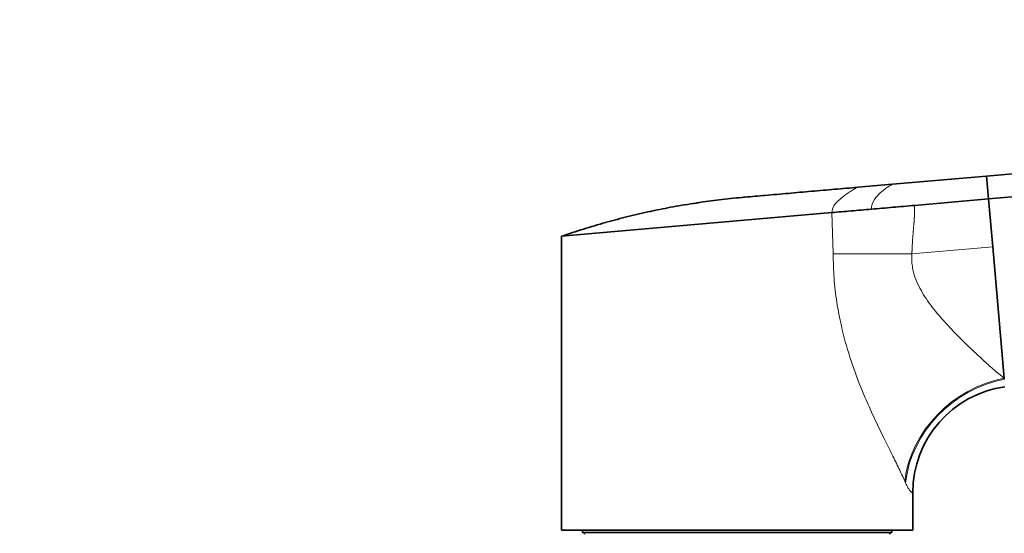
# Model space of a CAD drawing. Units: millimetres. Extents: x 0 to 1478, y 0 to 1758.
# Drawn here: x 1057 to 1186, y 1246 to 1314 of the extents above; entities that cross this region are included whole.
import ezdxf
from ezdxf import colors
from ezdxf.entities.mleader import LeaderData, LeaderLine
from ezdxf.math import Vec2, Vec3

# ---------------------------------------------------------------- set-up
doc = ezdxf.new("R2010")
doc.units = ezdxf.units.MM
doc.layers.add('DV4_Défaut', color=7, linetype='Continuous')
doc.layers.add('Défaut', color=7, linetype='Continuous')

# ---------------------------------------------------------------- blocks, each defined once
blk = doc.blocks.new('_DOT')
at = {"color": 0}
blk.add_line((0, 0), (-1, 0), dxfattribs=at)
at = {"color": 0, "const_width": 0.333}
blk.add_lwpolyline([(-0.1665, 0, 1), (0.1665, 0, 1)], format="xyb", close=True, dxfattribs=at)
blk = doc.blocks.new('SE3')
at = {"layer": 'DV4_Défaut', "color": 7, "linetype": 'Continuous', "lineweight": 35}
for p, q in [((1183.67, 1293.03), (1301.17, 1303.31)), ((1183.93, 1290.03), (1301.43, 1300.31)), ((1166.8, 1291.56), (1171.36, 1291.96)), ((1171.36, 1291.96), (1183.67, 1293.03)), ((1183.93, 1290.03), (1183.67, 1293.03)), ((1174.23, 1289.18), (1183.93, 1290.03)), ((1183.93, 1290.03), (1184.48, 1283.77)), ((1128, 1285.14), (1163.43, 1288.24)), ((1128, 1285.14), (1128, 1246.64)), ((1184.48, 1283.77), (1185.98, 1266.56)), ((1185.98, 1266.56), (1185.99, 1266.43)), ((1174, 1246.64), (1174, 1251.56)), ((1128, 1246.64), (1174, 1246.64)), ((1130.75, 1246.64), (1130.75, 1246.34)), ((1130.75, 1246.34), (1171.25, 1246.34)), ((1131, 1246.34), (1131, 1246.14)), ((1171, 1246.14), (1171, 1246.34)), ((1171.25, 1246.34), (1171.25, 1246.64))]:
    blk.add_line(p, q, dxfattribs=at)
at = {"layer": 'DV4_Défaut', "color": 7, "linetype": 'Continuous', "lineweight": 18}
for p, q in [((1163.58, 1282.84), (1163.43, 1288.24)), ((1173.9, 1282.84), (1184.48, 1283.77)), ((1163.58, 1282.84), (1173.9, 1282.84)), ((1173.05, 1252.87), (1172.96, 1253.08))]:
    blk.add_line(p, q, dxfattribs=at)
at = {"layer": 'DV4_Défaut', "color": 7, "linetype": 'Continuous', "lineweight": 35}
blk.add_arc((1188, 1251.56), 14, 97.8962, 180, dxfattribs=at)
at = {"layer": 'DV4_Défaut', "color": 7, "linetype": 'Continuous', "lineweight": 18}
for centre, major_axis, ratio, start_param, end_param in [((1187.16, 1253.08), (-12.06, -8.72), 0.882161, 4.227434, 5.596918), ((1187.32, 1252.87), (-12.06, -8.71), 0.891572, 4.232519, 5.602285)]:
    blk.add_ellipse(centre, major_axis=major_axis, ratio=ratio, start_param=start_param, end_param=end_param, dxfattribs=at)
for points in [[(1171.36, 1291.96), (1171.36, 1291.96), (1171, 1291.77), (1169.92, 1291.03), (1168.88, 1289.97), (1168.57, 1289.13), (1168.61, 1288.69)], [(1166.8, 1291.56), (1166.8, 1291.56), (1166.36, 1291.34), (1165.06, 1290.53), (1163.78, 1289.43), (1163.4, 1288.63), (1163.43, 1288.24)]]:
    blk.add_open_spline(points, degree=3, dxfattribs=at)
at = {"layer": 'DV4_Défaut', "color": 7, "linetype": 'Continuous', "lineweight": 35}
for points, knots in [([(1128, 1285.14), (1128.96, 1285.47), (1130.88, 1286.1), (1132.84, 1286.68), (1134.79, 1287.23), (1136.74, 1287.74), (1138.74, 1288.2), (1140.72, 1288.63), (1142.7, 1289.02), (1144.72, 1289.36), (1146.72, 1289.66), (1148.73, 1289.94), (1150.77, 1290.15), (1151.89, 1290.25), (1152.01, 1290.26), (1152.9, 1290.34), (1154.81, 1290.51), (1157.72, 1290.76), (1160.75, 1291.03), (1163.77, 1291.29), (1165.79, 1291.47), (1166.8, 1291.56)], [0, 0, 0, 0, 0.076747, 0.15351, 0.155902, 0.230302, 0.307135, 0.311804, 0.384014, 0.46094, 0.467706, 0.537911, 0.614918, 0.623608, 0.623608, 0.623608, 0.691948, 0.768986, 0.846017, 0.923026, 1, 1, 1, 1]), ([(1163.43, 1288.24), (1164.23, 1288.31), (1165.07, 1288.38), (1166.8, 1288.53), (1167.7, 1288.61), (1168.61, 1288.69)], [0, 0, 0, 0, 0.5, 0.5, 1, 1, 1, 1]), ([(1168.61, 1288.69), (1169.53, 1288.77), (1170.45, 1288.85), (1172.33, 1289.02), (1173.28, 1289.1), (1174.23, 1289.18)], [0, 0, 0, 0, 0.5, 0.5, 1, 1, 1, 1])]:
    blk.add_open_spline(points, degree=3, knots=knots, dxfattribs=at)
at = {"layer": 'DV4_Défaut', "color": 7, "linetype": 'Continuous', "lineweight": 18}
for points, degree, knots in [([(1174.23, 1289.18), (1174.23, 1288.18), (1174.21, 1287.6), (1174.18, 1286.99), (1174.09, 1286.01), (1173.9, 1283.77), (1173.9, 1282.84)], 2, [0, 0, 0, 0.25, 0.25, 0.5, 0.5, 1, 1, 1]), ([(1172.96, 1253.08), (1172.84, 1253.35), (1172.6, 1253.88), (1172.19, 1254.73), (1171.75, 1255.64), (1171.28, 1256.6), (1170.78, 1257.61), (1169.93, 1259.32), (1168.7, 1261.85), (1167.14, 1265.42), (1165.73, 1269.27), (1164.69, 1273.02), (1164.03, 1276.5), (1163.65, 1279.66), (1163.6, 1281.78), (1163.58, 1282.84)], 3, [0, 0, 0, 0, 0.039481, 0.079226, 0.119303, 0.159777, 0.200712, 0.242171, 0.360583, 0.478907, 0.603557, 0.727185, 0.818488, 0.909169, 1, 1, 1, 1]), ([(1173.9, 1282.84), (1173.89, 1282.57), (1173.86, 1282.03), (1173.94, 1281.21), (1174.12, 1280.27), (1174.5, 1279.2), (1175.27, 1277.64), (1176.58, 1275.77), (1178.38, 1273.68), (1179.97, 1272.02), (1181.28, 1270.74), (1182.44, 1269.63), (1183.69, 1268.49), (1184.94, 1267.39), (1185.65, 1266.83), (1185.98, 1266.56)], 3, [0, 0, 0, 0, 0.033255, 0.066666, 0.100666, 0.150636, 0.206158, 0.318932, 0.440286, 0.568197, 0.635818, 0.70464, 0.81114, 0.909527, 1, 1, 1, 1]), ([(1174, 1251.56), (1174, 1251.56), (1173.99, 1251.56), (1173.94, 1251.57), (1173.87, 1251.61), (1173.77, 1251.68), (1173.67, 1251.79), (1173.58, 1251.9), (1173.48, 1252.04), (1173.38, 1252.21), (1173.27, 1252.4), (1173.16, 1252.62), (1173.09, 1252.79), (1173.05, 1252.87)], 3, [0, 0, 0, 0, 0.15451, 0.246706, 0.377792, 0.493651, 0.571112, 0.646427, 0.719839, 0.791612, 0.862029, 0.931387, 1, 1, 1, 1])]:
    blk.add_open_spline(points, degree=degree, knots=knots, dxfattribs=at)

msp = doc.modelspace()

# ---------------------------------------------------------------- block references
at = {"layer": 'Défaut'}
msp.add_blockref('SE3', (0, 0), dxfattribs=at)

# ---------------------------------------------------------------- leaders
at = {"layer": 'Défaut', "color": 7, "linetype": 'Continuous', "lineweight": 18}
ml = msp.add_multileader_mtext('Standard', dxfattribs=at)
ml.set_content('{\\pxsm0.9;\\fSolid Edge ISO|b1||i0||c0|p34;\\W1.;12/07/2021\\P}', color=256)
ml.set_leader_properties()
ml.set_arrow_properties(name='DOT')
ml.build(insert=Vec2(0, 0))
ml.multileader.update_dxf_attribs({"leader_type": 0, "dogleg_length": 0, "arrow_head_size": 12})
ctx = ml.context
ctx.base_point, ctx.char_height, ctx.arrow_head_size, ctx.landing_gap_size = Vec3(1390.41, 1750.71), 12, 12, 4.2
notes = []
notes.append((ctx, [(0, (0, 0, 0), (0, 0), (1, 0), 1, [])]))
ctx.mtext.insert = Vec3(1392.41, 1756.83)
for ctx, leaders in notes:
    for number, flags, end, landing, length, lines in leaders:
        leader = LeaderData()
        leader.index, (leader.has_last_leader_line, leader.has_dogleg_vector, leader.attachment_direction) = number, flags
        leader.last_leader_point, leader.dogleg_vector, leader.dogleg_length = Vec3(end), Vec3(landing), length
        for number, points, colour, breaks in lines:
            line = LeaderLine()
            line.index, line.vertices, line.color, line.breaks = number, Vec3.list(points), colors.encode_raw_color(colour), breaks
            leader.lines.append(line)
        ctx.leaders.append(leader)

doc.saveas('drawing.dxf')
